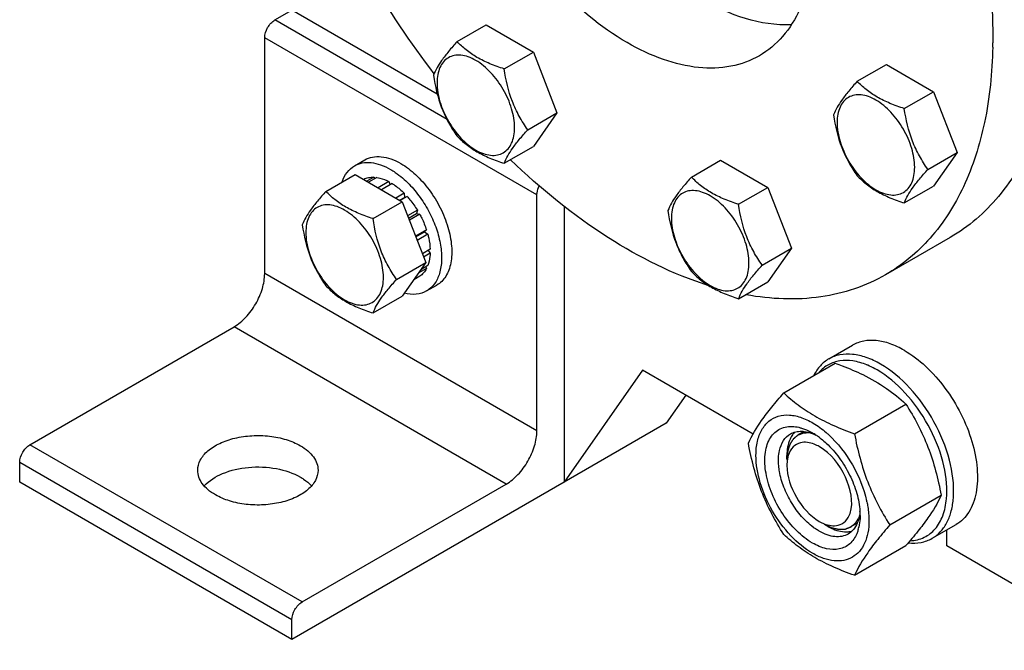
# Model space of a CAD drawing. Units: millimetres. Extents: x 0 to 4200, y -3 to 2970.
# Drawn here: x 2932 to 3096, y 708 to 813 of the extents above; entities that cross this region are included whole.
import ezdxf

# ---------------------------------------------------------------- set-up
doc = ezdxf.new("R2010")
doc.units = ezdxf.units.MM
doc.header["$LTSCALE"] = 231
doc.layers.get('0').update_dxf_attribs({"linetype": 'CONTINUOUS'})
doc.layers.add('02___PRT_ALL_AXES', color=7, linetype='CONTINUOUS')
doc.layers.add('AXIS', color=7, linetype='CONTINUOUS')

msp = doc.modelspace()

# ---------------------------------------------------------------- linework, layer by layer
at = {"color": 7, "linetype": 'Continuous'}
for p, q in [((3004.879, 808.909), (3009.733, 811.712)), ((3009.733, 811.712), (3017.572, 807.187)), ((3012.717, 804.384), (3017.572, 807.187)), ((3017.572, 807.187), (3021.491, 797.086)), ((3071.398, 802.321), (3076.253, 805.124)), ((3076.253, 805.124), (3084.091, 800.598)), ((3079.237, 797.796), (3084.091, 800.598)), ((3084.091, 800.598), (3088.011, 790.497)), ((3016.636, 794.283), (3021.491, 797.086)), ((3021.491, 797.086), (3017.572, 791.51)), ((3012.717, 788.707), (3017.572, 791.51)), ((3043.845, 786.413), (3048.7, 789.215)), ((3048.7, 789.215), (3056.538, 784.69)), ((3083.156, 787.695), (3088.011, 790.497)), ((3088.011, 790.497), (3084.091, 784.922)), ((2983.067, 784.04), (2987.921, 786.843)), ((2987.921, 786.843), (2995.76, 782.318)), ((2989.365, 786.065), (2989.317, 786.037)), ((2991.039, 786.39), (2989.873, 785.716)), ((2991.562, 786.338), (2990.179, 785.54)), ((2991.039, 786.39), (2991.213, 786.136)), ((2993.537, 785.651), (2991.762, 784.626)), ((2994.103, 785.325), (2992.327, 784.299)), ((2993.537, 785.651), (2993.745, 785.118)), ((3051.683, 781.887), (3056.538, 784.69)), ((3056.538, 784.69), (3060.457, 774.589)), ((3079.237, 782.119), (3084.091, 784.922)), ((2996.079, 783.73), (2994.696, 782.932)), ((2995.33, 782.566), (2996.153, 783.04)), ((2996.601, 783.179), (2995.435, 782.505)), ((2996.079, 783.73), (2996.153, 783.04)), ((2996.153, 783.04), (2996.601, 783.179)), ((2990.905, 779.515), (2995.76, 782.318)), ((2995.76, 782.318), (2999.679, 772.217)), ((2998.276, 780.92), (2996.663, 779.989)), ((2998.276, 780.92), (2998.13, 780.373)), ((2996.81, 779.611), (2998.13, 780.373)), ((2998.676, 780.227), (2996.956, 779.234)), ((2998.13, 780.373), (2998.676, 780.227)), ((2999.795, 777.647), (2997.979, 776.598)), ((2999.795, 777.647), (2999.451, 777.328)), ((2998.017, 776.5), (2999.451, 777.328)), ((3000.012, 776.919), (2998.249, 775.901)), ((2999.451, 777.328), (3000.012, 776.919)), ((3000.405, 774.411), (2999.116, 773.667)), ((3055.603, 771.786), (3060.457, 774.589)), ((3060.457, 774.589), (3056.538, 769.013)), ((3000.405, 773.757), (2999.323, 773.133)), ((3000.046, 774.203), (3000.405, 773.757)), ((2994.824, 769.414), (2999.679, 772.217)), ((2999.679, 772.217), (2995.76, 766.641)), ((2999.795, 771.225), (2998.426, 770.434)), ((3000.012, 771.703), (2998.844, 771.029)), ((2999.662, 771.501), (2999.795, 771.225)), ((2998.676, 769.937), (2997.667, 769.354)), ((3051.683, 766.21), (3056.538, 769.013)), ((2990.905, 763.838), (2995.76, 766.641)), ((3059.191, 750.564), (3067.731, 755.495)), ((3035.734, 754.34), (3022.67, 735.754)), ((3054.102, 743.735), (3035.734, 754.34)), ((3042.907, 750.199), (3039.641, 745.552)), ((3070.948, 743.776), (3079.489, 748.707)), ((3039.641, 745.552), (3022.67, 735.754)), ((3059.723, 739.511), (3059.723, 740.163)), ((3076.827, 728.624), (3085.367, 733.555)), ((3065.945, 728.733), (3066.511, 728.406)), ((3086.31, 725.14), (3086.31, 727.815)), ((3070.948, 720.261), (3079.489, 725.191)), ((3116.328, 707.81), (3086.31, 725.14))]:
    msp.add_line(p, q, dxfattribs=at)
at = {"color": 2, "linetype": 'Continuous'}
for p, q in [((3062.582, 744.138), (3061.545, 743.539)), ((3071.415, 728.915), (3070.345, 728.297))]:
    msp.add_line(p, q, dxfattribs=at)
at = {"color": 7, "linetype": 'Continuous'}
for centre, radius, start, end in [((3068.367, 743.771), 12.345, 67.14434, 67.88522), ((3063.632, 741.457), 3.662, 137.63108, 144.63276), ((3063.469, 741.602), 3.444, 135.01158, 137.58174), ((3058.398, 734.289), 11.124, 56.52977, 59.96877), ((3057.737, 733.287), 12.325, 53.19836, 56.53397), ((3054.598, 730.542), 17.781, 47.49763, 48.03418), ((3072.757, 734.215), 13.551, 354.78604, 356.48859), ((3055.612, 728.778), 17.785, 11.96674, 12.50343), ((3073.297, 734.207), 14.143, 354.4461, 356.49222), ((3060.726, 730.197), 11.159, 0.03282, 3.64554), ((3070.587, 736.912), 10.821, 233.2161, 234.76669), ((3069.635, 730.911), 3.422, 284.03556, 285.20108), ((3064.854, 729.804), 7, 344.1497, 347.41927)]:
    msp.add_arc(centre, radius, start, end, dxfattribs=at)
for points, knots in [([(3004.879, 808.909), (3004.398, 808.374), (3003.509, 807.354), (3002.105, 805.558), (3001.296, 804.2), (3000.96, 803.334)], [0, 0, 0, 0, 0.3156293, 0.5925611, 1, 1, 1, 1]), ([(3012.717, 804.384), (3011.913, 804.64), (3010.365, 805.188), (3008.218, 806.216), (3006.384, 807.458), (3005.347, 808.42), (3004.879, 808.909)], [0, 0, 0, 0, 0.2768072, 0.5376908, 0.7780014, 1, 1, 1, 1]), ([(3014.445, 794.622), (3014.445, 795.679), (3014.048, 797.909), (3012.666, 801.042), (3010.643, 803.805), (3008.554, 805.565), (3006.8, 806.402), (3005.576, 806.697), (3004.427, 806.668), (3003.405, 806.297), (3002.572, 805.597), (3001.973, 804.616), (3001.617, 803.409), (3001.547, 802.53), (3001.547, 802.068)], [0, 0, 0, 0, 0.1382483, 0.2913952, 0.4445412, 0.5827888, 0.6432422, 0.6973229, 0.7459653, 0.7913938, 0.8368225, 0.885466, 0.9395441, 1, 1, 1, 1]), ([(3016.636, 794.283), (3016.128, 795.005), (3015.164, 796.517), (3013.602, 799.822), (3012.984, 802.547), (3012.717, 804.384)], [0, 0, 0, 0, 0.2423687, 0.4907544, 1, 1, 1, 1]), ([(3000.96, 803.334), (3001.226, 801.497), (3001.845, 798.771), (3003.407, 795.466), (3004.371, 793.955), (3004.879, 793.233)], [0, 0, 0, 0, 0.5092457, 0.7576314, 1, 1, 1, 1]), ([(3071.398, 802.321), (3070.917, 801.785), (3070.028, 800.766), (3068.624, 798.97), (3067.815, 797.612), (3067.479, 796.745)], [0, 0, 0, 0, 0.3156293, 0.5925611, 1, 1, 1, 1]), ([(3079.237, 797.796), (3078.432, 798.052), (3076.884, 798.6), (3074.738, 799.627), (3072.904, 800.869), (3071.866, 801.832), (3071.398, 802.321)], [0, 0, 0, 0, 0.2768072, 0.5376908, 0.7780014, 1, 1, 1, 1]), ([(3001.547, 802.068), (3001.547, 801.011), (3001.943, 798.782), (3003.325, 795.649), (3005.349, 792.885), (3007.437, 791.125), (3009.192, 790.289), (3010.416, 789.993), (3011.564, 790.023), (3012.587, 790.393), (3013.419, 791.093), (3014.019, 792.074), (3014.375, 793.281), (3014.445, 794.16), (3014.445, 794.622)], [0, 0, 0, 0, 0.1382483, 0.2913952, 0.4445412, 0.5827888, 0.6432422, 0.6973229, 0.7459653, 0.7913938, 0.8368225, 0.885466, 0.9395441, 1, 1, 1, 1]), ([(3080.964, 788.034), (3080.964, 789.091), (3080.568, 791.32), (3079.186, 794.453), (3077.162, 797.217), (3075.074, 798.977), (3073.319, 799.813), (3072.095, 800.109), (3070.947, 800.079), (3069.924, 799.709), (3069.092, 799.008), (3068.492, 798.028), (3068.136, 796.821), (3068.066, 795.942), (3068.066, 795.48)], [0, 0, 0, 0, 0.1382483, 0.2913952, 0.4445412, 0.5827888, 0.6432422, 0.6973229, 0.7459653, 0.7913938, 0.8368225, 0.885466, 0.9395441, 1, 1, 1, 1]), ([(3083.156, 787.695), (3082.648, 788.417), (3081.684, 789.928), (3080.122, 793.233), (3079.503, 795.959), (3079.237, 797.796)], [0, 0, 0, 0, 0.2423687, 0.4907544, 1, 1, 1, 1]), ([(3067.479, 796.745), (3067.746, 794.909), (3068.364, 792.183), (3069.926, 788.878), (3070.89, 787.367), (3071.398, 786.644)], [0, 0, 0, 0, 0.5092457, 0.7576314, 1, 1, 1, 1]), ([(3012.717, 788.707), (3013.053, 789.574), (3013.862, 790.932), (3015.266, 792.728), (3016.155, 793.747), (3016.636, 794.283)], [0, 0, 0, 0, 0.4074389, 0.6843708, 1, 1, 1, 1]), ([(3068.066, 795.48), (3068.066, 794.423), (3068.463, 792.193), (3069.845, 789.06), (3071.868, 786.297), (3073.957, 784.536), (3075.711, 783.7), (3076.935, 783.405), (3078.084, 783.434), (3079.106, 783.805), (3079.939, 784.505), (3080.538, 785.485), (3080.894, 786.693), (3080.964, 787.571), (3080.964, 788.034)], [0, 0, 0, 0, 0.1382483, 0.2913952, 0.4445412, 0.5827888, 0.6432422, 0.6973229, 0.7459653, 0.7913938, 0.8368225, 0.885466, 0.9395441, 1, 1, 1, 1]), ([(3004.879, 793.233), (3005.347, 792.743), (3006.384, 791.781), (3008.218, 790.539), (3010.365, 789.511), (3011.913, 788.963), (3012.717, 788.707)], [0, 0, 0, 0, 0.2219987, 0.4623092, 0.7231929, 1, 1, 1, 1]), ([(3079.237, 782.119), (3079.573, 782.985), (3080.382, 784.343), (3081.786, 786.139), (3082.675, 787.159), (3083.156, 787.695)], [0, 0, 0, 0, 0.4074389, 0.6843708, 1, 1, 1, 1]), ([(2989.365, 786.065), (2989.616, 786.186), (2990.168, 786.365), (2990.745, 786.402), (2991.039, 786.39)], [0, 0, 0, 0, 0.4865403, 1, 1, 1, 1]), ([(2991.562, 786.338), (2991.724, 786.313), (2992.409, 786.17), (2993.064, 785.901), (2993.537, 785.651)], [0, 0, 0, 0, 0.2342105, 1, 1, 1, 1]), ([(3043.845, 786.413), (3043.364, 785.877), (3042.475, 784.857), (3041.071, 783.062), (3040.262, 781.703), (3039.926, 780.837)], [0, 0, 0, 0, 0.3156293, 0.5925611, 1, 1, 1, 1]), ([(3051.683, 781.887), (3050.879, 782.144), (3049.331, 782.692), (3047.184, 783.719), (3045.351, 784.961), (3044.313, 785.923), (3043.845, 786.413)], [0, 0, 0, 0, 0.2768072, 0.5376908, 0.7780014, 1, 1, 1, 1]), ([(3071.398, 786.644), (3071.866, 786.155), (3072.904, 785.193), (3074.738, 783.95), (3076.884, 782.923), (3078.432, 782.375), (3079.237, 782.119)], [0, 0, 0, 0, 0.2219987, 0.4623092, 0.7231929, 1, 1, 1, 1]), ([(2994.103, 785.325), (2994.275, 785.217), (2994.978, 784.744), (2995.622, 784.186), (2996.079, 783.73)], [0, 0, 0, 0, 0.2387137, 1, 1, 1, 1]), ([(3053.411, 772.125), (3053.411, 773.182), (3053.014, 775.412), (3051.633, 778.545), (3049.609, 781.308), (3047.52, 783.069), (3045.766, 783.905), (3044.542, 784.2), (3043.393, 784.171), (3042.371, 783.8), (3041.539, 783.1), (3040.939, 782.12), (3040.583, 780.913), (3040.513, 780.034), (3040.513, 779.572)], [0, 0, 0, 0, 0.1382483, 0.2913952, 0.4445412, 0.5827888, 0.6432422, 0.6973229, 0.7459653, 0.7913938, 0.8368225, 0.885466, 0.9395441, 1, 1, 1, 1]), ([(2983.067, 784.04), (2982.586, 783.505), (2981.696, 782.485), (2980.293, 780.689), (2979.484, 779.331), (2979.147, 778.465)], [0, 0, 0, 0, 0.3156293, 0.5925611, 1, 1, 1, 1]), ([(2990.905, 779.515), (2990.101, 779.771), (2988.553, 780.319), (2986.406, 781.347), (2984.572, 782.589), (2983.535, 783.551), (2983.067, 784.04)], [0, 0, 0, 0, 0.2768072, 0.5376908, 0.7780014, 1, 1, 1, 1]), ([(2996.601, 783.179), (2996.755, 783.007), (2997.365, 782.294), (2997.907, 781.523), (2998.276, 780.92)], [0, 0, 0, 0, 0.2458809, 1, 1, 1, 1]), ([(2992.632, 769.753), (2992.632, 770.81), (2992.236, 773.04), (2990.854, 776.173), (2988.831, 778.936), (2986.742, 780.697), (2984.988, 781.533), (2983.764, 781.828), (2982.615, 781.799), (2981.593, 781.428), (2980.76, 780.728), (2980.161, 779.748), (2979.805, 778.54), (2979.735, 777.662), (2979.735, 777.199)], [0, 0, 0, 0, 0.1382484, 0.2913952, 0.444541, 0.5827891, 0.6432422, 0.6973226, 0.7459651, 0.7913937, 0.8368224, 0.8854658, 0.9395442, 1, 1, 1, 1]), ([(3055.603, 771.786), (3055.095, 772.509), (3054.131, 774.02), (3052.569, 777.325), (3051.95, 780.051), (3051.683, 781.887)], [0, 0, 0, 0, 0.2423687, 0.4907544, 1, 1, 1, 1]), ([(2994.824, 769.414), (2994.316, 770.137), (2993.352, 771.648), (2991.79, 774.953), (2991.172, 777.678), (2990.905, 779.515)], [0, 0, 0, 0, 0.2423687, 0.4907544, 1, 1, 1, 1]), ([(2998.676, 780.227), (2998.79, 780.018), (2999.22, 779.185), (2999.577, 778.313), (2999.795, 777.647)], [0, 0, 0, 0, 0.2534016, 1, 1, 1, 1]), ([(3039.926, 780.837), (3040.193, 779), (3040.811, 776.275), (3042.373, 772.97), (3043.337, 771.458), (3043.845, 770.736)], [0, 0, 0, 0, 0.5092457, 0.7576314, 1, 1, 1, 1]), ([(3040.513, 779.572), (3040.513, 778.514), (3040.91, 776.285), (3042.291, 773.152), (3044.315, 770.388), (3046.404, 768.628), (3048.158, 767.792), (3049.382, 767.497), (3050.531, 767.526), (3051.553, 767.897), (3052.385, 768.597), (3052.985, 769.577), (3053.341, 770.784), (3053.411, 771.663), (3053.411, 772.125)], [0, 0, 0, 0, 0.1382483, 0.2913952, 0.4445412, 0.5827888, 0.6432422, 0.6973229, 0.7459653, 0.7913938, 0.8368225, 0.885466, 0.9395441, 1, 1, 1, 1]), ([(2979.147, 778.465), (2979.414, 776.628), (2980.033, 773.903), (2981.595, 770.597), (2982.559, 769.086), (2983.067, 768.364)], [0, 0, 0, 0, 0.5092457, 0.7576314, 1, 1, 1, 1]), ([(2979.735, 777.199), (2979.735, 776.142), (2980.131, 773.913), (2981.513, 770.78), (2983.536, 768.016), (2985.625, 766.256), (2987.38, 765.42), (2988.603, 765.124), (2989.752, 765.154), (2990.775, 765.524), (2991.607, 766.225), (2992.206, 767.205), (2992.563, 768.412), (2992.632, 769.291), (2992.632, 769.753)], [0, 0, 0, 0, 0.1382484, 0.2913952, 0.444541, 0.5827891, 0.6432422, 0.6973226, 0.7459651, 0.7913937, 0.8368224, 0.8854658, 0.9395442, 1, 1, 1, 1]), ([(3000.012, 776.919), (3000.069, 776.705), (3000.267, 775.881), (3000.382, 775.036), (3000.405, 774.411)], [0, 0, 0, 0, 0.2609647, 1, 1, 1, 1]), ([(3000.405, 773.757), (3000.397, 773.571), (3000.347, 772.874), (3000.196, 772.181), (3000.012, 771.703)], [0, 0, 0, 0, 0.2668422, 1, 1, 1, 1]), ([(2999.795, 771.225), (2999.658, 770.964), (2999.338, 770.482), (2998.906, 770.094), (2998.676, 769.937)], [0, 0, 0, 0, 0.5134603, 1, 1, 1, 1]), ([(3051.683, 766.21), (3052.02, 767.077), (3052.829, 768.435), (3054.232, 770.231), (3055.122, 771.251), (3055.603, 771.786)], [0, 0, 0, 0, 0.4074389, 0.6843708, 1, 1, 1, 1]), ([(2990.905, 763.838), (2991.241, 764.705), (2992.05, 766.063), (2993.454, 767.859), (2994.343, 768.878), (2994.824, 769.414)], [0, 0, 0, 0, 0.4074389, 0.6843708, 1, 1, 1, 1]), ([(3043.845, 770.736), (3044.313, 770.246), (3045.351, 769.284), (3047.184, 768.042), (3049.331, 767.015), (3050.879, 766.467), (3051.683, 766.21)], [0, 0, 0, 0, 0.2219987, 0.4623092, 0.7231929, 1, 1, 1, 1]), ([(2983.067, 768.364), (2983.535, 767.874), (2984.572, 766.912), (2986.406, 765.67), (2988.553, 764.642), (2990.101, 764.095), (2990.905, 763.838)], [0, 0, 0, 0, 0.2219987, 0.4623092, 0.7231929, 1, 1, 1, 1]), ([(3075.279, 755.351), (3074.524, 755.787), (3073.023, 756.501), (3070.715, 757.058), (3068.55, 757.004), (3067.247, 756.53), (3066.679, 756.203)], [0, 0, 0, 0, 0.2897983, 0.5490426, 0.7822249, 1, 1, 1, 1]), ([(3066.679, 756.203), (3066.16, 755.903), (3065.184, 755.108), (3064.489, 754.066), (3064.201, 753.498)], [0, 0, 0, 0, 0.4853746, 1, 1, 1, 1]), ([(3073.015, 755.207), (3072.264, 755.512), (3070.781, 755.953), (3068.551, 756.001), (3066.559, 755.354), (3065.507, 754.488), (3065.072, 753.987)], [0, 0, 0, 0, 0.2831505, 0.5353539, 0.76826, 1, 1, 1, 1]), ([(3067.731, 755.495), (3068.129, 755.352), (3069.684, 754.777), (3071.214, 754.132), (3072.324, 753.593)], [0, 0, 0, 0, 0.255232, 1, 1, 1, 1]), ([(3074.714, 754.371), (3074.585, 754.445), (3074.08, 754.727), (3073.558, 754.979), (3073.162, 755.146)], [0, 0, 0, 0, 0.2565949, 1, 1, 1, 1]), ([(3087.413, 733.341), (3087.538, 735.367), (3086.939, 739.73), (3084.386, 745.904), (3080.487, 751.402), (3077.086, 754.308), (3075.279, 755.351)], [0, 0, 0, 0, 0.2328513, 0.4955095, 0.7606338, 1, 1, 1, 1]), ([(3072.324, 753.593), (3073.685, 752.933), (3076.216, 751.49), (3078.472, 749.65), (3079.489, 748.707)], [0, 0, 0, 0, 0.5217123, 1, 1, 1, 1]), ([(3086.283, 733.385), (3086.402, 735.316), (3085.831, 739.476), (3083.397, 745.364), (3079.68, 750.605), (3076.436, 753.377), (3074.714, 754.371)], [0, 0, 0, 0, 0.2328506, 0.4955088, 0.7606335, 1, 1, 1, 1]), ([(3053.312, 742.201), (3053.922, 743.519), (3055.167, 745.565), (3057.244, 748.278), (3058.511, 749.78), (3059.191, 750.564)], [0, 0, 0, 0, 0.4250439, 0.6964038, 1, 1, 1, 1]), ([(3059.191, 750.564), (3059.95, 749.86), (3061.587, 748.477), (3064.367, 746.649), (3067.526, 745.076), (3069.781, 744.195), (3070.948, 743.776)], [0, 0, 0, 0, 0.227169, 0.4692857, 0.7279766, 1, 1, 1, 1]), ([(3079.489, 748.707), (3080.201, 747.585), (3081.558, 745.266), (3083.244, 741.562), (3084.513, 737.63), (3085.111, 734.923), (3085.367, 733.555)], [0, 0, 0, 0, 0.2437219, 0.4921424, 0.7447997, 1, 1, 1, 1]), ([(3054.575, 740.197), (3054.575, 740.978), (3054.711, 742.454), (3055.42, 744.438), (3056.63, 745.943), (3058.288, 746.818), (3060.235, 746.987), (3062.329, 746.494), (3064.478, 745.401), (3065.824, 744.36), (3066.488, 743.764)], [0, 0, 0, 0, 0.1375467, 0.2581717, 0.3658859, 0.4692662, 0.578797, 0.7023206, 0.842999, 1, 1, 1, 1]), ([(3063.966, 725.63), (3063.01, 726.182), (3061.173, 727.652), (3058.908, 730.443), (3057.169, 733.69), (3056.14, 737.047), (3055.955, 739.78), (3056.306, 741.687), (3056.779, 742.869), (3057.466, 743.83), (3058.353, 744.531), (3059.408, 744.94), (3060.166, 745.008), (3060.551, 744.998)], [0, 0, 0, 0, 0.1347103, 0.283612, 0.4362864, 0.5814253, 0.7095638, 0.7658116, 0.8168852, 0.8637984, 0.9083704, 0.952981, 1, 1, 1, 1]), ([(3060.551, 744.998), (3060.663, 744.995), (3061.129, 744.967), (3061.59, 744.88), (3061.932, 744.787)], [0, 0, 0, 0, 0.2406214, 1, 1, 1, 1]), ([(3058.48, 740.996), (3058.61, 741.578), (3059.01, 742.656), (3059.841, 743.479), (3060.297, 743.742)], [0, 0, 0, 0, 0.5311263, 1, 1, 1, 1]), ([(3060.646, 743.577), (3060.491, 743.359), (3059.902, 742.317), (3059.723, 741.086), (3059.723, 740.163)], [0, 0, 0, 0, 0.2243822, 1, 1, 1, 1]), ([(3060.297, 743.742), (3060.57, 743.9), (3061.183, 744.14), (3061.837, 744.199), (3062.169, 744.191)], [0, 0, 0, 0, 0.4868567, 1, 1, 1, 1]), ([(3061.932, 744.787), (3062.005, 744.768), (3062.302, 744.682), (3062.594, 744.577), (3062.811, 744.489)], [0, 0, 0, 0, 0.243975, 1, 1, 1, 1]), ([(3062.169, 744.191), (3062.311, 744.187), (3062.911, 744.142), (3063.499, 743.986), (3063.929, 743.824)], [0, 0, 0, 0, 0.2361707, 1, 1, 1, 1]), ([(3062.811, 744.489), (3062.908, 744.45), (3063.302, 744.28), (3063.684, 744.082), (3063.966, 743.92)], [0, 0, 0, 0, 0.2428247, 1, 1, 1, 1]), ([(3063.929, 743.824), (3063.979, 743.805), (3064.182, 743.726), (3064.382, 743.638), (3064.53, 743.567)], [0, 0, 0, 0, 0.2453628, 1, 1, 1, 1]), ([(3066.611, 743.652), (3068.192, 742.203), (3070.86, 738.755), (3072.511, 734.722), (3072.976, 732.628)], [0, 0, 0, 0, 0.4999993, 1, 1, 1, 1]), ([(3070.948, 743.776), (3071.205, 742.408), (3071.802, 739.701), (3073.072, 735.769), (3074.757, 732.065), (3076.115, 729.746), (3076.827, 728.624)], [0, 0, 0, 0, 0.2552003, 0.5078576, 0.7562781, 1, 1, 1, 1]), ([(3059.191, 727.049), (3058.478, 728.171), (3057.121, 730.49), (3055.435, 734.194), (3054.166, 738.126), (3053.568, 740.833), (3053.312, 742.201)], [0, 0, 0, 0, 0.2437219, 0.4921424, 0.7447997, 1, 1, 1, 1]), ([(3060.76, 741.597), (3060.369, 741.206), (3059.999, 740.491), (3059.835, 739.747), (3059.801, 739.539)], [0, 0, 0, 0, 0.7242445, 1, 1, 1, 1]), ([(3065.097, 741.634), (3064.83, 741.788), (3063.872, 742.266), (3062.717, 742.466), (3061.969, 742.279)], [0, 0, 0, 0, 0.2856146, 1, 1, 1, 1]), ([(3070.207, 730.559), (3070.851, 732.472), (3069.767, 737.03), (3067.025, 740.521), (3065.097, 741.634)], [0, 0, 0, 0, 0.475526, 1, 1, 1, 1]), ([(3065.12, 743.156), (3065.218, 743.083), (3065.614, 742.778), (3065.993, 742.451), (3066.27, 742.194)], [0, 0, 0, 0, 0.244793, 1, 1, 1, 1]), ([(3066.27, 742.194), (3067.057, 741.463), (3068.508, 739.805), (3070.219, 736.989), (3071.404, 733.988), (3071.799, 731.91), (3071.863, 730.906)], [0, 0, 0, 0, 0.2505374, 0.5107795, 0.765368, 1, 1, 1, 1]), ([(3073.356, 729.354), (3073.356, 728.681), (3073.254, 727.401), (3072.736, 725.643), (3071.863, 724.216), (3070.651, 723.196), (3069.162, 722.656), (3067.489, 722.614), (3065.707, 723.044), (3063.153, 724.261), (3060.111, 726.825), (3057.165, 730.849), (3055.153, 735.411), (3054.575, 738.657), (3054.575, 740.197)], [0, 0, 0, 0, 0.0604554, 0.1145347, 0.1631776, 0.2086063, 0.2540349, 0.3026773, 0.3567579, 0.417211, 0.555459, 0.7086049, 0.8617513, 1, 1, 1, 1]), ([(3058.48, 737.501), (3058.424, 737.813), (3058.265, 738.97), (3058.294, 740.164), (3058.48, 740.996)], [0, 0, 0, 0, 0.2711099, 1, 1, 1, 1]), ([(3059.723, 738.53), (3059.723, 736.689), (3060.983, 733.052), (3063.502, 730.144), (3065.097, 729.223)], [0, 0, 0, 0, 0.5000418, 1, 1, 1, 1]), ([(3064.107, 728.245), (3063.4, 728.774), (3062.063, 730.041), (3060.417, 732.297), (3059.164, 734.817), (3058.638, 736.611), (3058.48, 737.501)], [0, 0, 0, 0, 0.2396825, 0.4961456, 0.7546278, 1, 1, 1, 1]), ([(3085.367, 733.555), (3084.758, 732.237), (3083.512, 730.19), (3081.435, 727.478), (3080.168, 725.975), (3079.489, 725.191)], [0, 0, 0, 0, 0.4250439, 0.6964038, 1, 1, 1, 1]), ([(3073.011, 732.465), (3073.067, 732.199), (3073.26, 731.172), (3073.356, 730.126), (3073.356, 729.354)], [0, 0, 0, 0, 0.2607124, 1, 1, 1, 1]), ([(3080.233, 726.017), (3081.02, 726.055), (3082.592, 726.411), (3084.54, 727.934), (3085.808, 730.236), (3086.165, 732.026), (3086.252, 732.984)], [0, 0, 0, 0, 0.2345162, 0.4640929, 0.7139101, 1, 1, 1, 1]), ([(3083.879, 726.411), (3084.369, 726.694), (3085.292, 727.431), (3086.346, 728.929), (3087.065, 730.771), (3087.304, 732.125), (3087.373, 732.838)], [0, 0, 0, 0, 0.2237295, 0.4595522, 0.7166354, 1, 1, 1, 1]), ([(3071.782, 730.207), (3071.763, 730.091), (3071.677, 729.65), (3071.544, 729.218), (3071.414, 728.912)], [0, 0, 0, 0, 0.2611219, 1, 1, 1, 1]), ([(3071.885, 730.203), (3071.885, 730.034), (3071.87, 729.389), (3071.79, 728.744), (3071.686, 728.279)], [0, 0, 0, 0, 0.2616979, 1, 1, 1, 1]), ([(3071.864, 730.905), (3071.86, 730.845), (3071.841, 730.612), (3071.811, 730.379), (3071.782, 730.207)], [0, 0, 0, 0, 0.2550059, 1, 1, 1, 1]), ([(3065.097, 729.223), (3065.364, 729.069), (3066.322, 728.59), (3067.478, 728.391), (3068.225, 728.577)], [0, 0, 0, 0, 0.2856146, 1, 1, 1, 1]), ([(3071.414, 728.912), (3071.253, 728.533), (3070.847, 727.834), (3070.228, 727.306), (3069.897, 727.114)], [0, 0, 0, 0, 0.5184832, 1, 1, 1, 1]), ([(3076.827, 728.624), (3076.148, 727.84), (3074.881, 726.338), (3072.803, 723.626), (3071.558, 721.579), (3070.948, 720.261)], [0, 0, 0, 0, 0.3035962, 0.5749561, 1, 1, 1, 1]), ([(3070.948, 720.261), (3069.781, 720.68), (3067.526, 721.561), (3064.367, 723.133), (3061.587, 724.961), (3059.95, 726.344), (3059.191, 727.049)], [0, 0, 0, 0, 0.2720234, 0.5307143, 0.772831, 1, 1, 1, 1]), ([(3071.336, 727.172), (3071.069, 726.543), (3070.485, 725.666), (3069.365, 724.92), (3068.065, 724.48), (3066.131, 724.582), (3064.692, 725.211), (3063.966, 725.63)], [0, 0, 0, 0, 0.2374071, 0.349376, 0.4625977, 0.7087752, 1, 1, 1, 1]), ([(3065.097, 727.59), (3065.034, 727.626), (3064.777, 727.779), (3064.528, 727.943), (3064.344, 728.073)], [0, 0, 0, 0, 0.2449677, 1, 1, 1, 1]), ([(3069.897, 727.114), (3069.58, 726.932), (3068.853, 726.667), (3067.644, 726.637), (3066.356, 726.948), (3065.518, 727.347), (3065.097, 727.59)], [0, 0, 0, 0, 0.217774, 0.4509608, 0.7102047, 1, 1, 1, 1]), ([(3066.511, 728.406), (3066.799, 728.24), (3067.856, 727.704), (3069.079, 727.418), (3069.932, 727.5)], [0, 0, 0, 0, 0.2795778, 1, 1, 1, 1]), ([(3071.588, 727.892), (3071.57, 727.83), (3071.497, 727.586), (3071.409, 727.347), (3071.336, 727.172)], [0, 0, 0, 0, 0.2554404, 1, 1, 1, 1]), ([(3079.898, 725.649), (3080.602, 725.576), (3081.992, 725.605), (3083.307, 726.081), (3083.879, 726.411)], [0, 0, 0, 0, 0.5173283, 1, 1, 1, 1])]:
    msp.add_open_spline(points, degree=3, knots=knots, dxfattribs=at)
at = {"color": 2, "linetype": 'Continuous'}
for points, knots in [([(3063.549, 743.933), (3063.482, 743.93), (3063.349, 743.924), (3063.181, 743.917), (3063.048, 743.911), (3062.947, 743.907), (3062.847, 743.902), (3062.747, 743.898), (3062.663, 743.894), (3062.605, 743.892), (3062.571, 743.89), (3062.546, 743.889), (3062.521, 743.888), (3062.502, 743.888), (3062.49, 743.887), (3062.484, 743.887), (3062.477, 743.886), (3062.47, 743.883), (3062.461, 743.88), (3062.446, 743.874), (3062.428, 743.867), (3062.399, 743.856), (3062.362, 743.843), (3062.318, 743.826), (3062.26, 743.805), (3062.157, 743.766), (3062.011, 743.712), (3061.864, 743.657), (3061.761, 743.619), (3061.703, 743.597), (3061.659, 743.581), (3061.622, 743.567), (3061.593, 743.556), (3061.575, 743.549), (3061.56, 743.544), (3061.551, 743.54), (3061.543, 743.538), (3061.539, 743.535), (3061.534, 743.531), (3061.525, 743.523), (3061.512, 743.512), (3061.493, 743.497), (3061.475, 743.482), (3061.451, 743.462), (3061.409, 743.427), (3061.349, 743.377), (3061.277, 743.317), (3061.205, 743.257), (3061.133, 743.197), (3061.06, 743.137), (3060.988, 743.077), (3060.928, 743.027), (3060.88, 742.987), (3060.85, 742.962), (3060.826, 742.942), (3060.808, 742.927), (3060.793, 742.915), (3060.782, 742.906), (3060.776, 742.901), (3060.771, 742.898), (3060.768, 742.892), (3060.764, 742.885), (3060.756, 742.872), (3060.745, 742.855), (3060.731, 742.834), (3060.713, 742.805), (3060.691, 742.77), (3060.655, 742.713), (3060.61, 742.643), (3060.557, 742.558), (3060.503, 742.473), (3060.449, 742.388), (3060.395, 742.303), (3060.342, 742.218), (3060.297, 742.147), (3060.261, 742.091), (3060.239, 742.055), (3060.221, 742.027), (3060.21, 742.009), (3060.202, 741.997), (3060.198, 741.99), (3060.195, 741.98), (3060.192, 741.969), (3060.186, 741.952), (3060.179, 741.929), (3060.168, 741.894), (3060.154, 741.85), (3060.138, 741.796), (3060.116, 741.725), (3060.077, 741.601), (3060.021, 741.423), (3059.966, 741.246), (3059.927, 741.121), (3059.905, 741.05), (3059.889, 740.997), (3059.875, 740.952), (3059.864, 740.917), (3059.857, 740.895), (3059.851, 740.877), (3059.848, 740.866), (3059.845, 740.857), (3059.844, 740.847), (3059.842, 740.828), (3059.84, 740.802), (3059.836, 740.76), (3059.831, 740.708), (3059.823, 740.624), (3059.814, 740.519), (3059.803, 740.393), (3059.791, 740.267), (3059.78, 740.141), (3059.764, 739.973), (3059.745, 739.763), (3059.73, 739.595), (3059.723, 739.511)], [0, 0, 0, 0, 0.03125, 0.0625, 0.078125, 0.09375, 0.109375, 0.125, 0.140625, 0.1484375, 0.1523438, 0.15625, 0.1601562, 0.1640625, 0.1650391, 0.1660156, 0.1669922, 0.1679688, 0.1699219, 0.171875, 0.1757812, 0.1796875, 0.1875, 0.1953125, 0.203125, 0.21875, 0.25, 0.28125, 0.296875, 0.3046875, 0.3125, 0.3203125, 0.3242188, 0.328125, 0.3300781, 0.3320312, 0.3330078, 0.3339844, 0.3349609, 0.3359375, 0.3398438, 0.34375, 0.3476562, 0.3515625, 0.359375, 0.375, 0.390625, 0.40625, 0.421875, 0.4375, 0.453125, 0.46875, 0.4765625, 0.484375, 0.4882812, 0.4921875, 0.4960938, 0.4980469, 0.4990234, 0.5, 0.5009766, 0.5019531, 0.5039062, 0.5078125, 0.5117188, 0.515625, 0.5234375, 0.53125, 0.546875, 0.5625, 0.578125, 0.59375, 0.609375, 0.625, 0.640625, 0.6484375, 0.65625, 0.6601562, 0.6640625, 0.6660156, 0.6669922, 0.6679688, 0.6699219, 0.671875, 0.6757812, 0.6796875, 0.6875, 0.6953125, 0.703125, 0.71875, 0.75, 0.78125, 0.796875, 0.8046875, 0.8125, 0.8203125, 0.8242188, 0.828125, 0.8300781, 0.8320312, 0.8330078, 0.8339844, 0.8359375, 0.8398438, 0.84375, 0.8515625, 0.859375, 0.875, 0.890625, 0.90625, 0.921875, 0.9375, 0.96875, 1, 1, 1, 1]), ([(3063.709, 743.914), (3063.704, 743.915), (3063.694, 743.916), (3063.681, 743.918), (3063.671, 743.919), (3063.663, 743.92), (3063.657, 743.921), (3063.653, 743.921), (3063.65, 743.922), (3063.649, 743.922), (3063.644, 743.922), (3063.639, 743.923), (3063.633, 743.924), (3063.625, 743.925), (3063.618, 743.925), (3063.611, 743.926), (3063.607, 743.927), (3063.605, 743.927), (3063.601, 743.927), (3063.598, 743.928), (3063.594, 743.928), (3063.591, 743.928), (3063.589, 743.929), (3063.584, 743.929), (3063.576, 743.93), (3063.564, 743.931), (3063.554, 743.932), (3063.549, 743.933)], [0, 0, 0, 0, 0.125, 0.25, 0.3125, 0.375, 0.4375, 0.46875, 0.484375, 0.5, 0.515625, 0.53125, 0.5625, 0.59375, 0.625, 0.65625, 0.671875, 0.6875, 0.71875, 0.75, 0.78125, 0.8125, 0.828125, 0.84375, 0.875, 0.9375, 1, 1, 1, 1]), ([(3065.945, 728.733), (3066.021, 728.698), (3066.172, 728.628), (3066.398, 728.522), (3066.587, 728.435), (3066.738, 728.365), (3066.852, 728.312), (3066.946, 728.268), (3067.022, 728.233), (3067.069, 728.211), (3067.107, 728.194), (3067.13, 728.183), (3067.147, 728.175), (3067.156, 728.171), (3067.165, 728.169), (3067.177, 728.167), (3067.195, 728.162), (3067.218, 728.157), (3067.255, 728.149), (3067.302, 728.138), (3067.357, 728.126), (3067.431, 728.109), (3067.56, 728.08), (3067.745, 728.038), (3067.93, 727.996), (3068.059, 727.967), (3068.133, 727.95), (3068.189, 727.937), (3068.235, 727.927), (3068.272, 727.919), (3068.295, 727.913), (3068.313, 727.909), (3068.325, 727.907), (3068.334, 727.904), (3068.341, 727.904), (3068.347, 727.904), (3068.36, 727.905), (3068.379, 727.906), (3068.405, 727.907), (3068.43, 727.908), (3068.464, 727.91), (3068.524, 727.912), (3068.609, 727.916), (3068.711, 727.921), (3068.813, 727.925), (3068.915, 727.93), (3069.017, 727.934), (3069.119, 727.939), (3069.204, 727.942), (3069.272, 727.945), (3069.314, 727.947), (3069.348, 727.949), (3069.374, 727.95), (3069.395, 727.951), (3069.41, 727.952), (3069.418, 727.952), (3069.425, 727.952), (3069.43, 727.955), (3069.438, 727.957), (3069.451, 727.962), (3069.469, 727.969), (3069.492, 727.978), (3069.521, 727.989), (3069.559, 728.003), (3069.618, 728.026), (3069.692, 728.054), (3069.781, 728.088), (3069.871, 728.122), (3069.96, 728.156), (3070.049, 728.19), (3070.138, 728.224), (3070.212, 728.253), (3070.264, 728.272), (3070.294, 728.284), (3070.316, 728.292), (3070.339, 728.301), (3070.355, 728.307), (3070.367, 728.311), (3070.372, 728.313), (3070.377, 728.316), (3070.383, 728.322), (3070.391, 728.328), (3070.403, 728.338), (3070.418, 728.351), (3070.443, 728.372), (3070.473, 728.398), (3070.509, 728.429), (3070.558, 728.47), (3070.643, 728.543), (3070.764, 728.646), (3070.885, 728.75), (3070.97, 728.822), (3071.019, 728.864), (3071.055, 728.895), (3071.085, 728.921), (3071.11, 728.941), (3071.125, 728.954), (3071.137, 728.965), (3071.144, 728.971), (3071.151, 728.976), (3071.154, 728.981), (3071.158, 728.987), (3071.164, 728.998), (3071.174, 729.014), (3071.188, 729.036), (3071.201, 729.058), (3071.219, 729.087), (3071.25, 729.139), (3071.295, 729.212), (3071.348, 729.3), (3071.402, 729.388), (3071.455, 729.475), (3071.527, 729.593), (3071.616, 729.739), (3071.687, 729.856), (3071.723, 729.915)], [0, 0, 0, 0, 0.03125, 0.0625, 0.09375, 0.109375, 0.125, 0.140625, 0.1484375, 0.15625, 0.1601562, 0.1640625, 0.1660156, 0.1669922, 0.1679688, 0.1699219, 0.171875, 0.1757812, 0.1796875, 0.1875, 0.1953125, 0.203125, 0.21875, 0.25, 0.28125, 0.296875, 0.3046875, 0.3125, 0.3203125, 0.3242188, 0.328125, 0.3300781, 0.3320312, 0.3330078, 0.3339844, 0.3349609, 0.3359375, 0.3398438, 0.34375, 0.3476562, 0.3515625, 0.359375, 0.375, 0.390625, 0.40625, 0.421875, 0.4375, 0.453125, 0.46875, 0.4765625, 0.484375, 0.4882812, 0.4921875, 0.4960938, 0.4980469, 0.4990234, 0.5, 0.5009766, 0.5019531, 0.5039062, 0.5078125, 0.5117188, 0.515625, 0.5234375, 0.53125, 0.546875, 0.5625, 0.578125, 0.59375, 0.609375, 0.625, 0.640625, 0.6484375, 0.6523438, 0.65625, 0.6601562, 0.6640625, 0.6650391, 0.6660156, 0.6669922, 0.6679688, 0.6699219, 0.671875, 0.6757812, 0.6796875, 0.6875, 0.6953125, 0.703125, 0.71875, 0.75, 0.78125, 0.796875, 0.8046875, 0.8125, 0.8203125, 0.8242188, 0.828125, 0.8300781, 0.8320312, 0.8330078, 0.8339844, 0.8349609, 0.8359375, 0.8398438, 0.84375, 0.8476562, 0.8515625, 0.859375, 0.875, 0.890625, 0.90625, 0.921875, 0.9375, 0.96875, 1, 1, 1, 1])]:
    msp.add_open_spline(points, degree=3, knots=knots, dxfattribs=at)
at = {"color": 7, "linetype": 'Continuous'}
for points in [[(3061.969, 742.279), (3061.52, 742.167), (3061.088, 741.924), (3060.76, 741.597)], [(3059.801, 739.539), (3059.747, 739.206), (3059.723, 738.868), (3059.723, 738.53)], [(3069.434, 729.26), (3069.79, 729.616), (3070.047, 730.081), (3070.207, 730.559)], [(3068.225, 728.577), (3068.674, 728.689), (3069.106, 728.933), (3069.434, 729.26)], [(3069.932, 727.5), (3070.111, 727.517), (3070.29, 727.547), (3070.465, 727.591)]]:
    msp.add_open_spline(points, degree=3, dxfattribs=at)
at = {"layer": '02___PRT_ALL_AXES', "color": 7, "linetype": 'Continuous'}
msp.add_line((3086.883, 776.403), (3076.135, 770.198), dxfattribs=at)
for centre, radius, start, end in [((3116.594, 892.73), 145.957, 209.95586, 217.65697), ((3014.987, 809.551), 78.96, 358.87458, 359.40086)]:
    msp.add_arc(centre, radius, start, end, dxfattribs=at)
for points, knots in [([(3055.136, 857.378), (3057.961, 852.485), (3062.335, 842.562), (3064.65, 829.592), (3063.912, 820.244), (3062.193, 814.418), (3059.303, 809.691), (3056.587, 807.409), (3055.136, 806.571)], [0, 0, 0, 0, 0.3062922, 0.5827889, 0.7036962, 0.8118577, 0.9091428, 1, 1, 1, 1]), ([(3087.809, 843.853), (3089.808, 837.961), (3092.863, 826.382), (3094.002, 814.431), (3093.943, 808.726)], [0, 0, 0, 0, 0.521612, 1, 1, 1, 1]), ([(3055.136, 806.571), (3053.684, 805.733), (3050.349, 804.522), (3044.811, 804.383), (3038.906, 805.807), (3030.442, 809.841), (3020.366, 818.331), (3013.96, 827.081), (3011.136, 831.974)], [0, 0, 0, 0, 0.0908574, 0.1881427, 0.2963041, 0.4172112, 0.6937075, 1, 1, 1, 1]), ([(3060.449, 811.719), (3055.326, 811.458), (3046.99, 814.449), (3037.61, 821.371), (3033.009, 826.13), (3030.815, 828.764)], [0, 0, 0, 0, 0.4385612, 0.7068991, 1, 1, 1, 1]), ([(3093.932, 808), (3093.849, 803.812), (3093.062, 795.851), (3089.633, 784.937), (3084.053, 776.08), (3078.89, 771.788), (3076.135, 770.198)], [0, 0, 0, 0, 0.2884963, 0.5472726, 0.7809815, 1, 1, 1, 1]), ([(3100.679, 792.997), (3099.243, 789.492), (3095.582, 783.037), (3089.92, 778.156), (3086.883, 776.403)], [0, 0, 0, 0, 0.5192212, 1, 1, 1, 1]), ([(3046.591, 768.429), (3040.77, 770.264), (3028.945, 776.178), (3018.766, 784.471), (3013.77, 789.293)], [0, 0, 0, 0, 0.4678188, 1, 1, 1, 1]), ([(3076.135, 770.198), (3072.85, 768.301), (3065.101, 765.737), (3057.022, 766.118), (3052.945, 766.85)], [0, 0, 0, 0, 0.4780464, 1, 1, 1, 1])]:
    msp.add_open_spline(points, degree=3, knots=knots, dxfattribs=at)
at = {"layer": 'AXIS', "color": 7, "linetype": 'Continuous'}
for p, q in [((2974.587, 812.505), (2977.415, 814.138)), ((3001.596, 800.177), (2977.415, 814.138)), ((2972.89, 770.373), (2972.89, 809.565)), ((2987.82, 788.278), (2989.517, 789.257)), ((3018.145, 744.246), (3018.145, 783.438)), ((3022.67, 781.588), (3022.67, 735.754)), ((2999.82, 767.493), (3001.517, 768.473)), ((2933.858, 741.959), (2967.799, 761.555)), ((3066.679, 756.203), (3070.639, 758.489)), ((2932.161, 735.754), (2932.161, 739.02)), ((2977.416, 709.626), (2932.161, 735.754)), ((3022.67, 735.754), (2977.416, 709.626)), ((2979.113, 715.832), (3013.054, 735.427)), ((3083.879, 726.411), (3087.839, 728.698)), ((2977.416, 709.626), (2977.416, 712.892))]:
    msp.add_line(p, q, dxfattribs=at)
at = {"layer": 'AXIS', "color": 9, "linetype": 'Continuous'}
for p, q in [((3003.206, 795.981), (2974.587, 812.505)), ((3018.145, 783.438), (2972.89, 809.565)), ((3018.145, 744.246), (2972.89, 770.373)), ((3013.054, 735.427), (2967.799, 761.555)), ((2979.113, 715.832), (2933.858, 741.959)), ((2977.416, 712.892), (2932.161, 739.02))]:
    msp.add_line(p, q, dxfattribs=at)
at = {"layer": 'AXIS', "color": 7, "linetype": 'Continuous'}
for points, knots in [([(2972.89, 809.565), (2972.89, 810.147), (2973.287, 811.295), (2974.083, 812.214), (2974.587, 812.505)], [0, 0, 0, 0, 0.5000017, 1, 1, 1, 1]), ([(2989.517, 789.257), (2989.913, 789.486), (2990.823, 789.816), (2992.333, 789.854), (2993.943, 789.466), (2994.991, 788.967), (2995.517, 788.663)], [0, 0, 0, 0, 0.2177735, 0.4509543, 0.7101944, 1, 1, 1, 1]), ([(2985.768, 785.623), (2985.962, 786.185), (2986.48, 787.223), (2987.351, 788.006), (2987.82, 788.278)], [0, 0, 0, 0, 0.5228729, 1, 1, 1, 1]), ([(2987.82, 788.278), (2988.216, 788.506), (2989.126, 788.836), (2990.636, 788.874), (2992.246, 788.486), (2993.294, 787.987), (2993.82, 787.683)], [0, 0, 0, 0, 0.2177735, 0.4509543, 0.7101944, 1, 1, 1, 1]), ([(2993.82, 787.683), (2994.089, 787.528), (2995.199, 786.825), (2996.2, 785.956), (2996.9, 785.238)], [0, 0, 0, 0, 0.2360835, 1, 1, 1, 1]), ([(2995.517, 788.663), (2996.406, 788.15), (2998.13, 786.823), (3000.337, 784.313), (3002.153, 781.358), (3003.43, 778.2), (3004.063, 775.095), (3004.006, 772.648), (3003.553, 770.97), (3003.049, 769.926), (3002.374, 769.073), (3001.813, 768.643), (3001.517, 768.473)], [0, 0, 0, 0, 0.1286793, 0.270272, 0.4174277, 0.5617743, 0.6954453, 0.8127107, 0.8646757, 0.9125099, 0.9571397, 1, 1, 1, 1]), ([(2996.9, 785.238), (2997.571, 784.548), (2998.82, 783.037), (3000.348, 780.529), (3001.493, 777.865), (3002.187, 775.201), (3002.389, 772.688), (3002.079, 770.463), (3001.25, 768.645), (3000.323, 767.783), (2999.82, 767.493)], [0, 0, 0, 0, 0.1446203, 0.2932637, 0.4399008, 0.578755, 0.7051083, 0.816266, 0.9128249, 1, 1, 1, 1]), ([(3018.145, 783.438), (3018.145, 783.557), (3018.186, 784.078), (3018.364, 784.582), (3018.548, 784.938)], [0, 0, 0, 0, 0.229622, 1, 1, 1, 1]), ([(2967.799, 761.555), (2968.521, 761.972), (2969.889, 763.123), (2971.486, 765.305), (2972.577, 767.778), (2972.89, 769.538), (2972.89, 770.373)], [0, 0, 0, 0, 0.2372239, 0.4999984, 0.7627738, 1, 1, 1, 1]), ([(2999.82, 767.493), (2999.301, 767.193), (2998.044, 766.817), (2996.757, 766.965), (2996.11, 767.129)], [0, 0, 0, 0, 0.4730997, 1, 1, 1, 1]), ([(3079.239, 757.637), (3078.484, 758.073), (3076.983, 758.788), (3074.675, 759.344), (3072.51, 759.29), (3071.207, 758.816), (3070.639, 758.489)], [0, 0, 0, 0, 0.2897982, 0.5490469, 0.7822265, 1, 1, 1, 1]), ([(3079.239, 757.637), (3080.512, 756.902), (3082.984, 755), (3086.147, 751.402), (3088.751, 747.167), (3090.58, 742.64), (3091.488, 738.189), (3091.406, 734.682), (3090.757, 732.277), (3090.034, 730.781), (3089.067, 729.558), (3088.263, 728.942), (3087.839, 728.698)], [0, 0, 0, 0, 0.1286794, 0.270272, 0.4174275, 0.5617741, 0.6954451, 0.8127106, 0.8646757, 0.9125098, 0.9571396, 1, 1, 1, 1]), ([(2961.759, 737.714), (2961.759, 738.29), (2962.107, 739.538), (2963.467, 741.085), (2965.475, 742.309), (2967.982, 743.147), (2970.793, 743.541), (2973.682, 743.461), (2976.413, 742.915), (2978.089, 742.223), (2978.83, 741.796)], [0, 0, 0, 0, 0.0869335, 0.1864049, 0.3037966, 0.4376132, 0.5821166, 0.7294326, 0.8711757, 1, 1, 1, 1]), ([(3013.054, 735.427), (3013.776, 735.845), (3015.144, 736.996), (3016.741, 739.178), (3017.832, 741.651), (3018.145, 743.411), (3018.145, 744.246)], [0, 0, 0, 0, 0.2372239, 0.4999984, 0.7627738, 1, 1, 1, 1]), ([(2932.161, 739.02), (2932.161, 739.601), (2932.558, 740.75), (2933.354, 741.668), (2933.858, 741.959)], [0, 0, 0, 0, 0.5000017, 1, 1, 1, 1]), ([(2978.83, 741.796), (2979.269, 741.543), (2980.065, 740.994), (2981.016, 739.994), (2981.618, 738.888), (2981.759, 738.094), (2981.759, 737.714)], [0, 0, 0, 0, 0.2898071, 0.5490483, 0.78223, 1, 1, 1, 1]), ([(2962.852, 735.113), (2963.661, 736.027), (2966.063, 737.477), (2970.255, 738.392), (2974.734, 738.208), (2977.611, 737.274), (2978.83, 736.57)], [0, 0, 0, 0, 0.2156456, 0.4768944, 0.7513079, 1, 1, 1, 1]), ([(2964.688, 733.631), (2964.249, 733.884), (2963.452, 734.433), (2962.501, 735.433), (2961.899, 736.539), (2961.759, 737.333), (2961.759, 737.714)], [0, 0, 0, 0, 0.2898071, 0.5490483, 0.78223, 1, 1, 1, 1]), ([(2981.759, 737.714), (2981.759, 737.137), (2981.411, 735.889), (2980.05, 734.342), (2978.042, 733.118), (2975.535, 732.28), (2972.725, 731.886), (2969.835, 731.966), (2967.104, 732.512), (2965.428, 733.204), (2964.688, 733.631)], [0, 0, 0, 0, 0.0869335, 0.1864049, 0.3037966, 0.4376132, 0.5821166, 0.7294326, 0.8711757, 1, 1, 1, 1]), ([(2978.83, 736.57), (2979.012, 736.465), (2979.679, 736.05), (2980.291, 735.537), (2980.673, 735.104)], [0, 0, 0, 0, 0.2667964, 1, 1, 1, 1]), ([(2977.416, 712.892), (2977.416, 713.474), (2977.813, 714.622), (2978.609, 715.541), (2979.113, 715.832)], [0, 0, 0, 0, 0.5000017, 1, 1, 1, 1])]:
    msp.add_open_spline(points, degree=3, knots=knots, dxfattribs=at)

doc.saveas('drawing.dxf')
